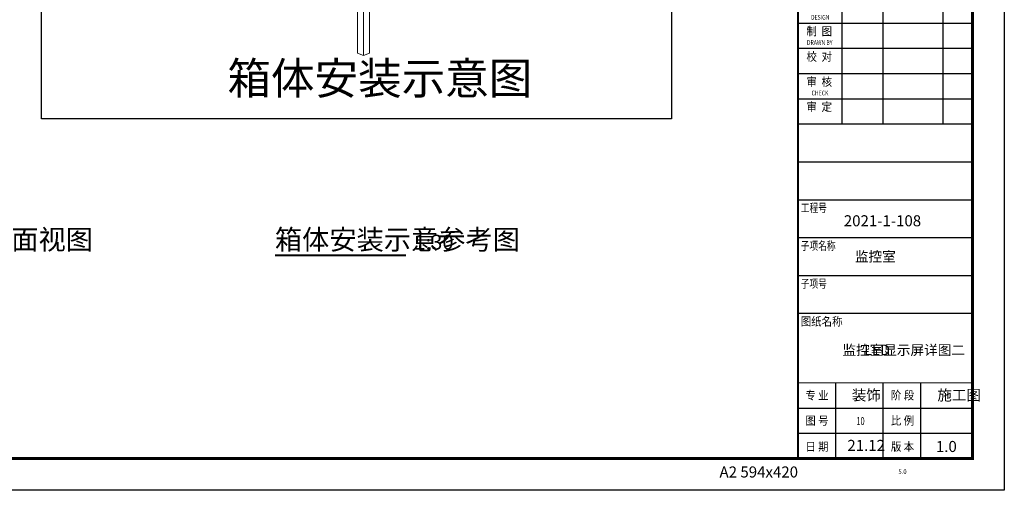
# Model space of a CAD drawing. Extents: x -33339 to 432012, y -112461 to 118978.
# Drawn here: x 391495 to 401489, y 30164 to 34935 of the extents above; entities that cross this region are included whole.
import ezdxf
from ezdxf.enums import TextEntityAlignment as Align

# ---------------------------------------------------------------- set-up
doc = ezdxf.new("R2010")
doc.units = 0
doc.header["$LTSCALE"] = 1000
doc.header["$MEASUREMENT"] = 0
doc.layers.add('40X40', color=6, linetype='Continuous', lineweight=0)
doc.layers.add('文字2', color=7, linetype='Continuous', lineweight=0)
for name, color, linetype in [('DIM_SYMB', 3, 'Continuous'), ('PUB_TEXT', 7, 'Continuous'), ('时代图框', 161, 'Continuous')]:
    doc.layers.add(name, color=color, linetype=linetype)
doc.styles.add('ERA', font='txt')
doc.styles.get("Standard").update_dxf_attribs({"font": 'gbenor.shx', "bigfont": 'gbcbig.shx'})
doc.styles.add('黑体', font='txt', dxfattribs={"width": 0.8})

# ---------------------------------------------------------------- blocks, each defined once
blk = doc.blocks.new('XTSYT3')
at = {"color": 1}
blk.add_lwpolyline([(-240007.9, -143904.2), (-234678.8, -143904.2), (-234678.8, -149474.9), (-240007.9, -149474.9)], close=True, dxfattribs=at)
at = {"layer": '40X40'}
for p, q in [((-237336.5, -148920.5), (-237336.5, -144667.4)), ((-237285.6, -148939.3), (-237285.6, -144686.3)), ((-237234.7, -148920.5), (-237234.7, -144667.4))]:
    blk.add_line(p, q, dxfattribs=at)
for points in [[(-237285.6, -148901.5), (-237285.6, -148901.5)], [(-237336.5, -148920.5), (-237285.6, -148939.3), (-237234.7, -148920.5)]]:
    blk.add_lwpolyline(points, dxfattribs=at)
at = {"layer": '文字2', "lineweight": 9, "insert": (-238436.2, -148997.7), "char_height": 270, "width": 6900.85, "attachment_point": 1, "style": '黑体'}
blk.add_mtext('箱体安装示意图', dxfattribs=at)
blk = doc.blocks.new('SDTK_V5')
at = {"layer": '时代图框'}
for p in [(0, 33800), (-5535, 0)]:
    blk.add_line(p, (0, 0), dxfattribs=at)
at = {"layer": '时代图框', "color": 161}
for p, q in [((-4135, 10600), (-4135, 16700)), ((-2835, 10600), (-2835, 16700)), ((-935, 10600), (-935, 16700)), ((-5535, 13800), (0, 13800)), ((-5535, 13000), (0, 13000)), ((-5535, 12200), (0, 12200)), ((-5535, 11400), (0, 11400)), ((-5535, 9400), (0, 9400)), ((-5535, 8200), (0, 8200)), ((-5535, 7000), (0, 7000)), ((-5535, 5800), (0, 5800)), ((-4335, 0), (-4335, 2400)), ((-2835, 0), (-2835, 2400)), ((-1635, 0), (-1635, 2400)), ((-5535, 1600), (0, 1600)), ((-5535, 800), (0, 800))]:
    blk.add_line(p, q, dxfattribs=at)
for points, const_width in [([(-5535, 33800), (-5535, 0)], 70), ([(-5535, 10600), (0, 10600)], 40), ([(-5535, 4600), (0, 4600)], 40), ([(-5535, 2400), (0, 2400)], 40)]:
    blk.add_lwpolyline(points, dxfattribs=dict(at, const_width=const_width))
at = {"layer": 'PUB_TEXT'}
for s, height, p in [('2021-1-108', 350, (-4082, 7360)), ('装饰', 337.6, (-3829, 1843)), ('施工图', 337.6, (-1115, 1843)), ('21.12', 350, (-3970, 242)), ('1.0', 350, (-1162, 208))]:
    blk.add_text(s, height=height, dxfattribs=at).set_placement(p)
at = {"layer": '时代图框', "color": 7, "style": 'ERA'}
for s, height, width, p in [('DESIGN', 150, 0.8, (-4831, 13908)), ('制  图', 270, 0.9, (-4862, 13406)), ('DRAWN BY', 150, 0.8, (-4847, 13108)), ('校  对', 270, 0.9, (-4862, 12601)), ('审  核', 270, 0.9, (-4862, 11807)), ('CHECK', 150, 0.8, (-4839, 11508)), ('审  定', 270, 0.9, (-4862, 11015)), ('专 业', 270, 0.9, (-4934, 1871)), ('阶 段', 270, 0.9, (-2221, 1871)), ('图 号', 270, 0.9, (-4934, 1070)), ('比 例', 270, 0.9, (-2221, 1070)), ('日 期', 270, 0.9, (-4934, 245)), ('版 本', 270, 0.9, (-2221, 245)), ('5.0', 150, 0.9, (-2221, -491))]:
    blk.add_text(s, height=height, dxfattribs=dict(at, width=width)).set_placement(p, align=Align.CENTER)
for s, width, p in [('工程号', 0.75, (-5448, 7810)), ('子项名称', 0.75, (-5448, 6610)), ('子项号', 0.75, (-5448, 5410)), ('图纸名称', 0.9, (-5448, 4210))]:
    blk.add_text(s, height=270, dxfattribs=dict(at, width=width)).set_placement(p)
blk = doc.blocks.new('*U10')
at = {"layer": 'Defpoints'}
blk.add_point((1008, -1005), dxfattribs=at)
at = {"layer": '时代图框', "color": 161}
for p, q in [((1000, 41000), (1000, -1000)), ((1000, -1000), (-58400, -1000))]:
    blk.add_line(p, q, dxfattribs=at)
at = {"layer": '时代图框', "color": 161, "const_width": 100}
blk.add_lwpolyline([(-55900, 0), (0, 0), (0, 40000), (-55900, 40000)], close=True, dxfattribs=at)
at = {"layer": '时代图框'}
blk.add_blockref('SDTK_V5', (0, 0), dxfattribs=at)
at = {"layer": '时代图框', "color": 7, "style": 'ERA'}
blk.add_text('A2 594x420', height=350, dxfattribs=at).set_placement((-5535, -600), align=Align.RIGHT)
at = {"layer": '时代图框', "style": 'ERA', "width": 0.7}
blk.add_attdef('图纸编号', text='', height=250, dxfattribs=at).set_placement((-3555, 1064), align=Align.CENTER)

msp = doc.modelspace()

# ---------------------------------------------------------------- linework, layer by layer
at = {"layer": 'DIM_SYMB', "const_width": 21}
msp.add_lwpolyline([(394085.5, 32547.5), (395416.6, 32547.5)], dxfattribs=at)

# ---------------------------------------------------------------- block references
at = {"color": 1, "linetype": 'ByBlock', "xscale": 1.2, "yscale": 1.2, "zscale": 1.2}
msp.add_blockref('XTSYT3', (679726.7, 213300.2, 0), dxfattribs=at)
at = {"layer": '时代图框', "xscale": 0.32, "yscale": 0.32, "zscale": 0.32}
msp.add_blockref('*U10', (401166.2, 30485.5), dxfattribs=at).add_auto_attribs({'图纸编号': '10'})

# ---------------------------------------------------------------- texts
at = {"layer": 'PUB_TEXT'}
for s, height, p in [('局部屏体安装侧立面视图', 202.553, (389199.3, 32605.1)), ('箱体安装示意参考图', 202.55, (394085.5, 32605.1)), ('1:30', 150, (395500.6, 32605.1)), ('监控室', 101.28, (399972.4, 32483.9)), ('监控室', 101.28, (399846.5, 31535.1)), ('LED', 105, (400067.6, 31535.1)), ('显示屏详图二', 101.28, (400260.1, 31535.1))]:
    msp.add_text(s, height=height, dxfattribs=at).set_placement(p)

doc.saveas('drawing.dxf')
